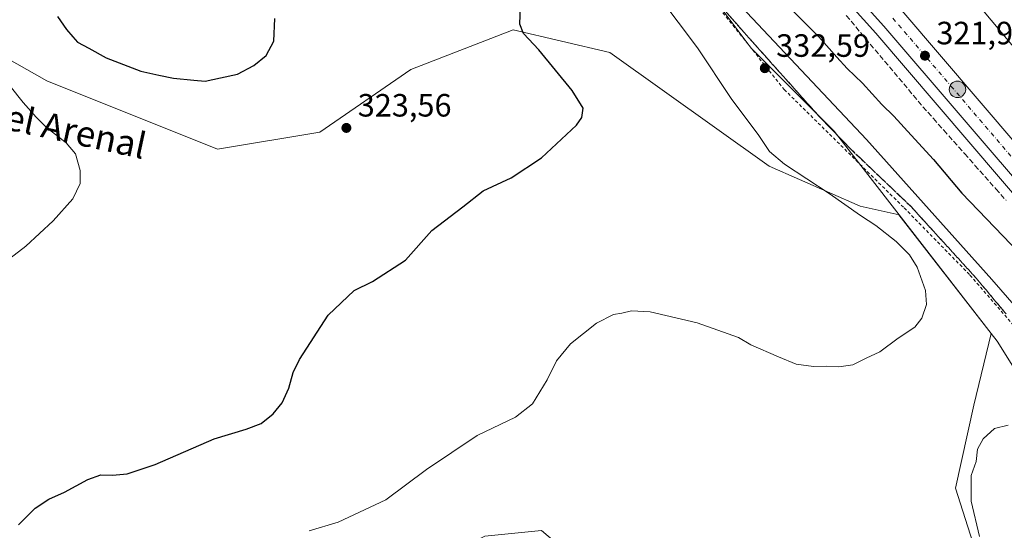
# Model space of a CAD drawing. Units: metres. Extents: x 619089 to 622588, y 4646159 to 4648531.
# Drawn here: x 619869 to 620175, y 4647847 to 4648006 of the extents above; entities that cross this region are included whole.
import ezdxf
from ezdxf.enums import TextEntityAlignment as Align

# ---------------------------------------------------------------- set-up
doc = ezdxf.new("R2010")
doc.units = ezdxf.units.M
doc.header["$MEASUREMENT"] = 0
for name, pattern in [('DGN Style 2', [1.648017, 0.98881, -0.659207]), ('DGN Style 3', [2.307223, 1.648017, -0.659207]), ('DGN Style 4', [2.638475, 1.318413, -0.659207, 0.001648, -0.659207])]:
    doc.linetypes.add(name, pattern=pattern)
for name, color, linetype, lineweight in [('Alambrada', 7, 'DGN Style 2', 0), ('Arcén (en calzada doble)', 91, 'Continuous', 13), ('Carretera de calzada doble Cxs', 1, 'Continuous', 13), ('Carretera de calzada doble eje', 1, 'DGN Style 4', 0), ('Corriente artificial lineal', 4, 'DGN Style 3', 13), ('Cultivos herbáceos CxS', 92, 'Continuous', 0), ('Curva de nivel maestra', 30, 'Continuous', 30), ('Curva de nivel normal', 30, 'Continuous', 0), ('Núcleo urbano CxS', 7, 'Continuous', 0), ('Punto de cota en terreno', 7, 'Continuous', 0), ('Punto kilométrico de carretera', 7, 'Continuous', 0), ('Rótulo de punto de cota en terreno', 7, 'Continuous', 0), ('Suelo desnudo CxS', 253, 'Continuous', 0), ('Talud superficial', 30, 'DGN Style 3', 0), ('Texto cartográfico', 7, 'Continuous', 0)]:
    doc.layers.add(name, color=color, linetype=linetype, lineweight=lineweight)
doc.styles.add('Style-Arial', font='txt')

# ---------------------------------------------------------------- blocks, each defined once
blk = doc.blocks.new('*U14')
at = {"layer": 'Cultivos herbáceos CxS', "color": 92, "linetype": 'Continuous', "lineweight": 0}
blk.add_polyline3d([(619812.3915, 4648024.1477, 318.1418), (619877.7965, 4647987.0255, 321.9827), (619930.8279, 4647965.8127, 322.3609), (619962.6469, 4647971.1155, 323.4818), (619990.9307, 4647990.5601, 322.5525), (620022.7499, 4648002.9339, 324.544), (620052.8011, 4647995.8627, 326.8997), (620102.2967, 4647960.5083, 329.1771), (620130.5801, 4647948.1343, 330.886), (620142.6786, 4647945.4457, 331.5494), (620171.3189, 4647908.5729, 331.0161), (620165.9337, 4647886.2645, 331.782), (620160.2329, 4647860.5263, 333.2692), (620170.1791, 4647829.3205, 334.6236)], dxfattribs=at)
blk = doc.blocks.new('*U18')
at = {"layer": 'Talud superficial', "color": 30, "linetype": 'DGN Style 3', "lineweight": 0}
for points in [[(620175.94, 4647914.6801, 330.8884), (620172.83, 4647918.3701, 331.0126), (620169.73, 4647922.0701, 330.9056), (620166.62, 4647925.7701, 330.9132), (620156.57, 4647936.8101, 331.1862), (620153.23, 4647940.4901, 331.1752), (620146.53, 4647947.8501, 331.4485), (620143.38, 4647950.8501, 331.523), (620140.23, 4647953.8601, 331.6161), (620137.07, 4647956.8601, 331.9459), (620133.92, 4647959.8601, 331.8907), (620130.77, 4647962.8701, 332.111), (620127.62, 4647965.8701, 332.265), (620124.31, 4647969.3101, 332.2642), (620120.99, 4647972.7401, 332.4788), (620117.68, 4647976.1801, 332.5327), (620114.35, 4647979.9001, 332.3333), (620112.68, 4647981.7601, 332.5158), (620111.02, 4647983.6301, 332.3139), (620107.69, 4647987.3501, 332.4587), (620101.03, 4647994.7901, 331.9917), (620099.36, 4647996.6501, 331.9717), (620097.7, 4647998.5201, 332.0609), (620094.37, 4648002.2401, 331.9091), (620081.89, 4648016.5601, 331.6382)], [(620126.3, 4648007.3101, 320.9855), (620132.26, 4648000.2301, 321.3089), (620135.23, 4647996.6901, 321.5184), (620141.19, 4647989.6101, 321.6246), (620147.14, 4647982.5201, 321.3805), (620150.12, 4647978.9801, 321.7218), (620153.36, 4647975.3401, 321.6559), (620156.59, 4647971.6901, 321.67), (620163.07, 4647964.4101, 321.9296), (620166.3, 4647960.7601, 322.1534), (620172.78, 4647953.4801, 322.1313), (620176.01, 4647949.8301, 322.3243)]]:
    blk.add_polyline3d(points, dxfattribs=at)
blk = doc.blocks.new('5PATER')
at = {"layer": 'Suelo desnudo CxS', "linetype": 'Continuous', "lineweight": 0}
h = blk.add_hatch(color=51, dxfattribs=at)
edge = h.paths.add_edge_path()
edge.add_ellipse((0, 0), major_axis=(-0.11, -0.111), ratio=0.999422, start_angle=0, end_angle=360)
blk = doc.blocks.new('5HITCA')
at = {"layer": 'Corriente artificial lineal', "linetype": 'Continuous', "lineweight": 0}
h = blk.add_hatch(color=1, dxfattribs=at)
edge = h.paths.add_edge_path()
edge.add_arc((0, 0), 0.256, 0, 360)
at = {"layer": 'Corriente artificial lineal', "color": 7, "linetype": 'Continuous', "lineweight": 0}
blk.add_circle((0, 0), 0.256, dxfattribs=at)

msp = doc.modelspace()

# ---------------------------------------------------------------- linework, layer by layer
at = {"layer": 'Alambrada', "color": 7, "linetype": 'DGN Style 2', "lineweight": 0}
msp.add_polyline3d([(620064.24, 4648037.76, 330.41), (620107.02, 4647984.33, 332.59), (620144.27, 4647947.58, 331.61), (620164.74, 4647926.69, 330.99), (620178.14, 4647911.23, 331.02), (620194.21, 4647891.17, 332.41), (620206.08, 4647867.32, 335.17), (620217.13, 4647847.56, 336.91), (620241.08, 4647813.07, 338.06), (620275.36, 4647766.7, 338.5), (620303.61, 4647725.44, 339.15), (620310.67, 4647715.82, 338.71), (620333.29, 4647695.96, 335.06), (620370.06, 4647663.39, 329.57)], dxfattribs=at)
at = {"layer": 'Arcén (en calzada doble)', "color": 91, "linetype": 'Continuous', "lineweight": 13}
msp.add_polyline3d([(619698.16, 4648407.96, 309.53), (619762.05, 4648357.43, 309.15), (619837.87, 4648295.12, 311.54), (619894.38, 4648246.28, 313.58), (619939.97, 4648204.43, 315.39), (619985.18, 4648160.34, 316.93), (620046.71, 4648098.43, 318.89), (620087.55, 4648055.09, 320.03), (620135.47, 4648001.83, 321.3), (620183.43, 4647945.82, 322.24), (620236.41, 4647880.71, 322.91), (620282.25, 4647822.01, 323.27), (620327.5, 4647759.99, 323.21), (620367.09, 4647702.51, 323.06), (620386.08, 4647673.97, 323.85), (620386.08, 4647673.97, 323.85)], dxfattribs=at)
at = {"layer": 'Carretera de calzada doble Cxs', "color": 1, "linetype": 'Continuous', "lineweight": 13}
for points in [[(620410.94, 4647690.24, 323.71), (620376.21, 4647741.76, 323.56), (620333.5, 4647801.88, 323.68), (620282.23, 4647870.11, 323.49), (620245.6, 4647917.16, 323.17), (620162.87, 4648016.15, 321.81), (620096.64, 4648088.63, 320.23), (620054.32, 4648133.01, 319), (619992.1, 4648195.74, 316.95), (619960.19, 4648226.76, 315.77), (619945.1, 4648240.42, 315.19), (619900.2, 4648280.25, 313.56), (619807.09, 4648359.24, 310.26), (619795.98, 4648368.24, 309.94), (619743.77, 4648410.51, 308.48), (619716.16, 4648431.29, 312.26)], [(619704.65, 4648416.37, 311.65), (619727.49, 4648398.36, 308.35), (619768.79, 4648365.8, 309.47), (619790.03, 4648348.35, 310.08), (619844.79, 4648303.35, 311.97), (619901.53, 4648254.31, 313.98), (619947.35, 4648212.24, 315.71), (619992.74, 4648167.97, 317.41), (620054.43, 4648105.91, 319.36), (620095.45, 4648062.38, 320.52), (620143.54, 4648008.92, 321.69), (620191.68, 4647952.71, 322.62), (620244.81, 4647887.41, 323.29), (620267.19, 4647858.74, 323.52), (620290.83, 4647828.47, 323.6), (620336.26, 4647766.2, 323.65), (620376, 4647708.54, 323.47), (620395.06, 4647679.88, 323.55)], [(620388.91, 4647675.83, 323.59), (620369.9, 4647704.41, 323.24), (620330.26, 4647761.95, 323.48), (620284.96, 4647824.04, 323.47), (620239.06, 4647882.82, 323.11), (620186.03, 4647947.99, 322.47), (620138.01, 4648004.07, 321.55), (620090.04, 4648057.39, 320.38), (620049.14, 4648100.79, 319.21), (619987.56, 4648162.75, 317.24), (619942.29, 4648206.9, 315.56), (619896.63, 4648248.82, 313.85), (619840.05, 4648297.72, 311.84), (619764.17, 4648360.07, 309.27), (619700.23, 4648410.65, 310.35)], [(620143.54, 4648008.92, 321.69), (620191.68, 4647952.71, 322.62), (620244.81, 4647887.41, 323.29), (620267.19, 4647858.74, 323.52), (620290.83, 4647828.47, 323.6), (620336.26, 4647766.2, 323.65), (620376, 4647708.54, 323.47), (620395.06, 4647679.88, 323.55), (620391.98, 4647677.85, 323.77), (620388.91, 4647675.83, 323.59), (620369.9, 4647704.41, 323.24), (620330.26, 4647761.95, 323.48), (620284.96, 4647824.04, 323.47), (620239.06, 4647882.82, 323.11), (620186.03, 4647947.99, 322.47), (620138.01, 4648004.07, 321.55), (620090.04, 4648057.39, 320.38)], [(620158.1, 4648032.63, 321.82), (620198.48, 4647986.07, 322.59), (620251.83, 4647922.18, 323.35), (620288.59, 4647874.97, 323.67), (620339.96, 4647806.6, 323.83), (620382.79, 4647746.31, 323.77), (620417.68, 4647694.57, 324.01), (620414.31, 4647692.4, 323.99), (620410.94, 4647690.24, 323.71), (620376.21, 4647741.76, 323.56), (620333.5, 4647801.88, 323.68), (620282.23, 4647870.11, 323.49), (620245.6, 4647917.16, 323.17), (620162.87, 4648016.15, 321.81)]]:
    msp.add_polyline3d(points, dxfattribs=at)
at = {"layer": 'Carretera de calzada doble eje', "color": 1, "linetype": 'DGN Style 4', "lineweight": 0}
msp.add_polyline3d([(620140.77, 4648006.49, 321.7), (620158.83, 4647985.42, 322.08), (620182.84, 4647957.38, 322.5), (620188.85, 4647950.35, 322.6), (620208.78, 4647925.86, 322.89), (620235.29, 4647893.28, 323.22), (620241.93, 4647885.11, 323.28), (620253.13, 4647870.78, 323.37), (620276.22, 4647841.2, 323.56), (620284.94, 4647830.04, 323.6), (620287.89, 4647826.25, 323.61), (620296.6, 4647814.32, 323.64), (620319.25, 4647783.28, 323.64), (620327.96, 4647771.35, 323.64), (620333.26, 4647764.07, 323.62), (620348.16, 4647742.45, 323.57), (620367.98, 4647713.68, 323.41), (620372.95, 4647706.47, 323.37), (620382.48, 4647692.14, 323.25), (620391.98, 4647677.85, 323.77)], dxfattribs=at)
at = {"layer": 'Cultivos herbáceos CxS', "color": 92, "linetype": 'Continuous', "lineweight": 0, "extrusion": (0.007006, -0.00902, 0.999935), "elevation": -37249.2, "flags": 128}
msp.add_lwpolyline([(620125.13, 4647798.54), (620153.78, 4647761.66)], dxfattribs=at)
at = {"layer": 'Cultivos herbáceos CxS', "color": 92, "linetype": 'Continuous', "lineweight": 0}
for points in [[(619815.66, 4648294.1, 314.5), (619885.72, 4648235.21, 314.62), (619916.24, 4648209.38, 315.06), (619958.89, 4648167.65, 315.63), (619993.66, 4648127.95, 318.92), (620008.31, 4648103.58, 324.63), (620055.52, 4648050.25, 328.65), (620079.61, 4648020.08, 331.19), (620096.76, 4647997.21, 332.18), (620122.51, 4647971.42, 332.39), (620142.68, 4647945.45, 331.55)], [(619596.54, 4648232.76, 311.84), (619612.64, 4648209.76, 311.46), (619635.62, 4648188.55, 310.92), (619660.73, 4648167.51, 312.69), (619674.51, 4648174.4, 315.05), (619724.01, 4648124.91, 313.66), (619754.06, 4648086.02, 315.74), (619812.39, 4648024.15, 318.14), (619877.8, 4647987.03, 321.98), (619930.83, 4647965.81, 322.36), (619962.65, 4647971.12, 323.48), (619990.93, 4647990.56, 322.55), (620022.75, 4648002.93, 324.54), (620052.8, 4647995.86, 326.9), (620102.3, 4647960.51, 329.18), (620130.58, 4647948.13, 330.89), (620142.68, 4647945.45, 331.55)], [(619596.54, 4648232.76, 311.84), (619612.64, 4648209.76, 311.46), (619635.62, 4648188.55, 310.92), (619660.73, 4648167.51, 312.69), (619674.51, 4648174.4, 315.05), (619724.01, 4648124.91, 313.66), (619754.06, 4648086.02, 315.74), (619812.39, 4648024.15, 318.14), (619877.8, 4647987.03, 321.98), (619930.83, 4647965.81, 322.36), (619962.65, 4647971.12, 323.48), (619990.93, 4647990.56, 322.55), (620022.75, 4648002.93, 324.54), (620052.8, 4647995.86, 326.9), (620102.3, 4647960.51, 329.18), (620130.58, 4647948.13, 330.89), (620142.68, 4647945.45, 331.55)], [(620079.61, 4648020.08, 331.19), (620096.76, 4647997.21, 332.18), (620122.51, 4647971.42, 332.39), (620142.68, 4647945.45, 331.55), (620130.58, 4647948.13, 330.89), (620102.3, 4647960.51, 329.18), (620052.8, 4647995.86, 326.9), (620022.75, 4648002.93, 324.54), (619990.93, 4647990.56, 322.55), (619962.65, 4647971.12, 323.48), (619930.83, 4647965.81, 322.36), (619877.8, 4647987.03, 321.98), (619812.39, 4648024.15, 318.14)], [(619990.94, 4647834.37, 335.06), (619990.91, 4647834.11, 335.15), (620013.91, 4647845.61, 332.93), (620031.59, 4647847.38, 332.79), (620043.96, 4647836.77, 333.91), (620061.64, 4647808.49, 336.02), (620079.11, 4647795.78, 336.62), (620094.22, 4647802.02, 335.91), (620115.33, 4647815.48, 336.05), (620129.41, 4647820.65, 335.32), (620139.68, 4647826.67, 334.35), (620154.19, 4647830.3, 333.95), (620170.18, 4647829.32, 334.62), (620160.23, 4647860.53, 333.27), (620165.93, 4647886.26, 331.78), (620171.32, 4647908.57, 331.02)], [(619990.94, 4647834.37, 335.06), (619990.91, 4647834.11, 335.15), (620013.91, 4647845.61, 332.93), (620031.59, 4647847.38, 332.79), (620043.96, 4647836.77, 333.91), (620061.64, 4647808.49, 336.02), (620079.11, 4647795.78, 336.62), (620094.22, 4647802.02, 335.91), (620115.33, 4647815.48, 336.05), (620129.41, 4647820.65, 335.32), (620139.68, 4647826.67, 334.35), (620154.19, 4647830.3, 333.95), (620170.18, 4647829.32, 334.62), (620160.23, 4647860.53, 333.27), (620165.93, 4647886.26, 331.78), (620171.32, 4647908.57, 331.02)], [(620170.18, 4647829.32, 334.62), (620160.23, 4647860.53, 333.27), (620165.93, 4647886.26, 331.78), (620171.32, 4647908.57, 331.02), (620173.23, 4647906.11, 331.09), (620215.1, 4647839.29, 337.6)], [(620171.32, 4647908.57, 331.02), (620173.23, 4647906.11, 331.09), (620215.1, 4647839.29, 337.6), (620288.24, 4647744.74, 339.21), (620306.07, 4647726.92, 337.95), (620365.07, 4647667.94, 330.55)]]:
    msp.add_polyline3d(points, dxfattribs=at)
at = {"layer": 'Curva de nivel maestra', "color": 30, "linetype": 'Continuous', "lineweight": 30, "elevation": 325, "flags": 128}
for points in [[(620097.19, 4648021.45), (620117.72, 4648000.68), (620123.31, 4647994.43), (620126.61, 4647990.86), (620131.31, 4647986.3), (620137.38, 4647979.7), (620141.08, 4647976.07), (620146.45, 4647970.11), (620153.45, 4647962.6), (620162.24, 4647952.17), (620182.61, 4647930.86), (620193.21, 4647918.6), (620196.04, 4647914.48), (620200.28, 4647910.29), (620218.1, 4647888.76), (620262.44, 4647831.76), (620299.98, 4647782.6), (620332.5, 4647735.74), (620355.69, 4647699.87), (620370.37, 4647679.08), (620377.1, 4647670.81), (620378.46, 4647668.94)], [(619868.94, 4647849.12), (619874.12, 4647854.26), (619878.45, 4647857.04), (619883.3, 4647859.2), (619890.54, 4647863.15), (619894.58, 4647864.6), (619898.2, 4647864.52), (619902.72, 4647864.93), (619911.45, 4647867.8), (619929.78, 4647875.76), (619939.77, 4647878.86), (619944.44, 4647880.6), (619948.19, 4647883.59), (619950.9, 4647887.04), (619953.02, 4647891.6), (619954.4, 4647896.42), (619956.3, 4647900.5), (619965.26, 4647914.28), (619973.28, 4647921.86), (619978.99, 4647924.72), (619989.24, 4647931.28), (619997.44, 4647940.53), (620007.11, 4647947.88), (620013.44, 4647952.83), (620022.1, 4647956.9), (620031.51, 4647963.11), (620042.46, 4647973.26), (620044.12, 4647975.63), (620044.52, 4647978.55), (620041.08, 4647984.02), (620030.73, 4647996.72), (620025.92, 4648001.76), (620024.78, 4648004.69), (620025.04, 4648010.27)], [(619881.13, 4648007), (619883.92, 4648002.96), (619885.82, 4648000.74), (619887.34, 4647999.04), (619890.86, 4647997.14), (619896.26, 4647994.17), (619907.05, 4647990), (619912.65, 4647988.78), (619917.15, 4647987.86), (619923.44, 4647987.22), (619927, 4647986.92), (619931.77, 4647987.95), (619937.04, 4647989.15), (619942.16, 4647991.8), (619945.97, 4647994.95), (619948.3, 4647999.32), (619948.68, 4648006.44)]]:
    msp.add_lwpolyline(points, dxfattribs=at)
at = {"layer": 'Curva de nivel normal', "color": 30, "linetype": 'Continuous', "lineweight": 0, "flags": 128}
for points, elevation in [([(620184.04, 4647910.89), (620171.54, 4647925.35), (620132.6, 4647968.8), (620083.57, 4648020.89)], 330), ([(620068.06, 4648013.38), (620080.01, 4647997.33), (620090.52, 4647981.5), (620099.15, 4647970.09), (620102.43, 4647965.08), (620107.04, 4647961.17), (620120.98, 4647952), (620130.73, 4647945.16), (620135.46, 4647942.13), (620141.8, 4647937.14), (620145.92, 4647932.93), (620148.29, 4647929.11), (620150.96, 4647921.89), (620151.27, 4647917.56), (620149.75, 4647913.29), (620147.62, 4647910.54), (620142.42, 4647907.12), (620136.75, 4647902.83), (620132.42, 4647900.86), (620128.31, 4647898.82), (620123.95, 4647898.23), (620120.19, 4647898.41), (620116.06, 4647898.28), (620110.76, 4647899.03), (620105.18, 4647901.27), (620096.65, 4647904.98), (620092.77, 4647907.26), (620079.95, 4647911.8), (620065.32, 4647915.3), (620059.56, 4647915.56), (620056.51, 4647914.86), (620053.92, 4647914.48), (620048.66, 4647911.78), (620040.58, 4647905.34), (620036.17, 4647900.09), (620033.27, 4647894.16), (620028.75, 4647886.71), (620023.45, 4647882.5), (620011.53, 4647876.89), (619995.77, 4647866.26), (619983.14, 4647856.91), (619968.34, 4647849.88), (619959.28, 4647847.24)], 330), ([(619859.03, 4647994.49), (619870.43, 4647980.27), (619874.5, 4647975.77), (619877.71, 4647972.56), (619883.82, 4647967.78), (619886.67, 4647964.31), (619888.16, 4647959.23), (619888.14, 4647955.18), (619885.87, 4647950.4), (619879.8, 4647943.54), (619871.27, 4647935.62), (619864.98, 4647930.76)], 320), ([(620167.73, 4647845.5), (620165.08, 4647856.43), (620165.14, 4647864.38), (620166.62, 4647868.82), (620167.06, 4647872.57), (620168.8, 4647875.78), (620172.4, 4647879.05), (620176.59, 4647880.06)], 335)]:
    msp.add_lwpolyline(points, dxfattribs=dict(at, elevation=elevation))
at = {"layer": 'Núcleo urbano CxS', "color": 7, "linetype": 'Continuous', "lineweight": 0, "extrusion": (0.007006, -0.00902, 0.999935), "elevation": -37249.2, "flags": 128}
msp.add_lwpolyline([(620125.13, 4647798.54), (620153.78, 4647761.66)], dxfattribs=at)
at = {"layer": 'Núcleo urbano CxS', "color": 7, "linetype": 'Continuous', "lineweight": 0}
for points in [[(619815.66, 4648294.1, 314.5), (619885.72, 4648235.21, 314.62), (619916.24, 4648209.38, 315.06), (619958.89, 4648167.65, 315.63), (619993.66, 4648127.95, 318.92), (620008.31, 4648103.58, 324.63), (620055.52, 4648050.25, 328.65), (620079.61, 4648020.08, 331.19), (620096.76, 4647997.21, 332.18), (620122.51, 4647971.42, 332.39), (620142.68, 4647945.45, 331.55)], [(620454.43, 4647539.68, 320.91), (620379.62, 4647648.66, 328.12), (620369.26, 4647663.75, 329.85), (620365.07, 4647667.94, 330.55), (620306.07, 4647726.92, 337.95), (620288.24, 4647744.74, 339.21), (620215.1, 4647839.29, 337.6), (620173.23, 4647906.11, 331.09), (620171.32, 4647908.57, 331.02), (620142.68, 4647945.45, 331.55), (620122.51, 4647971.42, 332.39), (620096.76, 4647997.21, 332.18), (620079.61, 4648020.08, 331.19)], [(620171.32, 4647908.57, 331.02), (620173.23, 4647906.11, 331.09), (620215.1, 4647839.29, 337.6), (620288.24, 4647744.74, 339.21), (620306.07, 4647726.92, 337.95), (620365.07, 4647667.94, 330.55)]]:
    msp.add_polyline3d(points, dxfattribs=at)
at = {"layer": 'Talud superficial', "color": 30, "linetype": 'DGN Style 3', "lineweight": 0}
for points in [[(619996.8, 4648143.8, 316.93), (619997.41, 4648139.48, 317.41), (619998.01, 4648135.16, 318.21), (619998.62, 4648130.84, 318.99), (619998.89, 4648128.88, 319.34), (619999.22, 4648126.51, 319.8), (619999.83, 4648122.19, 320.65), (620000.43, 4648117.87, 321.42), (620001.04, 4648113.55, 322.16), (620008.11, 4648105.07, 324.44), (620038.36, 4648068.79, 327.35), (620041.46, 4648065.05, 327.6), (620059.53, 4648043.38, 329.52), (620081.89, 4648016.56, 331.53), (620094.37, 4648002.24, 331.76), (620097.7, 4647998.52, 332.02), (620099.36, 4647996.65, 331.91), (620101.03, 4647994.79, 331.94), (620107.69, 4647987.35, 332.38)], [(620126.3, 4648007.31, 320.89), (620132.26, 4648000.23, 321.19), (620135.23, 4647996.69, 321.31), (620141.19, 4647989.61, 321.52), (620147.14, 4647982.52, 321.34), (620150.12, 4647978.98, 321.7), (620153.36, 4647975.34, 321.66), (620156.59, 4647971.69, 321.58), (620163.07, 4647964.41, 321.69), (620166.3, 4647960.76, 321.88), (620172.78, 4647953.48, 322.1), (620176.01, 4647949.83, 322.35)], [(620107.69, 4647987.35, 332.38), (620111.02, 4647983.63, 332.22), (620112.68, 4647981.76, 332.41), (620114.35, 4647979.9, 332.26), (620117.68, 4647976.18, 332.47), (620120.99, 4647972.74, 332.41), (620124.31, 4647969.31, 332.21), (620127.62, 4647965.87, 332.23), (620130.77, 4647962.87, 332.21), (620133.92, 4647959.86, 331.95), (620137.07, 4647956.86, 331.97), (620140.23, 4647953.86, 331.63), (620143.38, 4647950.85, 331.53), (620146.53, 4647947.85, 331.43), (620153.23, 4647940.49, 331.16), (620156.57, 4647936.81, 331.22), (620166.62, 4647925.77, 330.88), (620169.73, 4647922.07, 330.89), (620172.83, 4647918.37, 331), (620175.94, 4647914.68, 330.92)]]:
    msp.add_polyline3d(points, dxfattribs=at)

# ---------------------------------------------------------------- block references
at = {"layer": 'Cultivos herbáceos CxS', "color": 92, "linetype": 'Continuous', "lineweight": 0}
msp.add_blockref('*U14', (0, 0), dxfattribs=at)
at = {"layer": 'Punto de cota en terreno', "color": 7, "linetype": 'Continuous', "lineweight": 0, "xscale": 10, "yscale": 10, "zscale": 10}
for p in [(620150.75, 4647994.85, 321.97), (620100.97, 4647990.97, 332.59), (619970.9, 4647972.41, 323.56)]:
    msp.add_blockref('5PATER', p, dxfattribs=at)
at = {"layer": 'Punto kilométrico de carretera', "color": 7, "linetype": 'Continuous', "lineweight": 0, "xscale": 10, "yscale": 10, "zscale": 10}
msp.add_blockref('5HITCA', (620160.85, 4647984.38, 322.11), dxfattribs=at)
at = {"layer": 'Talud superficial', "color": 30, "linetype": 'DGN Style 3', "lineweight": 0}
msp.add_blockref('*U18', (0, 0), dxfattribs=at)

# ---------------------------------------------------------------- texts
at = {"layer": 'Rótulo de punto de cota en terreno', "color": 7, "linetype": 'Continuous', "lineweight": 0, "style": 'Style-Arial'}
for s, p in [('321,97', (620154.28, 4647998.38)), ('332,59', (620104.5, 4647994.5)), ('323,56', (619974.43, 4647975.94))]:
    msp.add_text(s, height=7, dxfattribs=at).set_placement(p)
at = {"layer": 'Texto cartográfico', "color": 7, "linetype": 'Continuous', "lineweight": 0, "style": 'Style-Arial'}
msp.add_text('Camino del Arenal', height=8, rotation=347.7832, dxfattribs=at).set_placement((619862.97, 4647976.49), align=Align.MIDDLE_CENTER)

doc.saveas('drawing.dxf')
